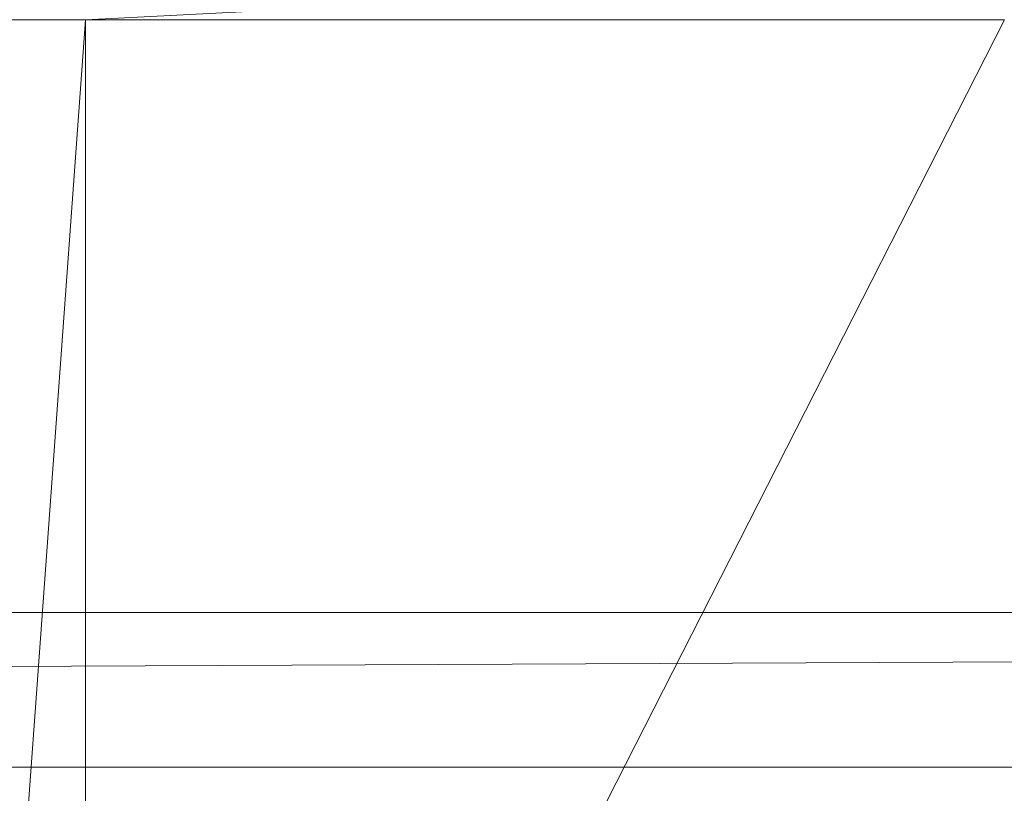
# Model space of a CAD drawing. Units: inches. Extents: x -1680 to -1560, y 1136 to 1184.
# Drawn here: x -1673 to -1673, y 1143 to 1143 of the extents above; entities that cross this region are included whole.
import ezdxf

# ---------------------------------------------------------------- set-up
doc = ezdxf.new("R2010")
doc.units = ezdxf.units.IN
doc.header["$MEASUREMENT"] = 0
doc.layers.add('Glass', color=132, linetype='Continuous', lineweight=13)
doc.layers.add('Hardware Dimension', color=30, linetype='Continuous', lineweight=0)

# ---------------------------------------------------------------- blocks, each defined once
blk = doc.blocks.new('MESH')
at = {"layer": 'Hardware Dimension', "extrusion": (7.8808e-08, 4.03799e-09, 1), "elevation": 3.175, "flags": 128}
blk.add_lwpolyline([(86.7362, 62.4261), (83.7188, 62.2715)], dxfattribs=at)
at = {"layer": 'Hardware Dimension', "flags": 128}
for points, elevation in [([(83.2859, 56.3422), (83.7188, 62.2715)], 3.175), ([(83.2859, 62.2715), (83.7188, 62.2715)], 3.175), ([(83.7188, 56.3422), (83.7188, 62.2715)], 3.175), ([(83.7188, 56.3422), (86.7363, 62.2715)], 3.175), ([(83.7188, 62.2715), (86.7363, 62.2715)], 3.175), ([(83.7188, 62.2715), (83.7188, 62.2715)], 3.175), ([(11.3665, 59.817), (121.9835, 60.325)], 0.127), ([(11.3665, 60.325), (121.9835, 60.325)], 0.127), ([(11.3665, 59.817), (121.9835, 59.817)], 0.127)]:
    blk.add_lwpolyline(points, dxfattribs=dict(at, elevation=elevation))
for points in [[(121.0945, 60.325), (12.2555, 60.325)], [(12.2555, 59.817), (121.0945, 59.817)]]:
    blk.add_lwpolyline(points, dxfattribs=at)
at = {"layer": 'Hardware Dimension', "extrusion": (-0.001157, -4.02373e-11, 0.999999), "elevation": -0.0142, "flags": 128}
blk.add_lwpolyline([(12.2555, 60.325), (121.9836, 60.325)], dxfattribs=at)
at = {"layer": 'Hardware Dimension', "extrusion": (-0.001157, 4.02373e-11, 0.999999), "elevation": -0.0142, "flags": 128}
blk.add_lwpolyline([(12.2555, 59.817), (121.9836, 59.817)], dxfattribs=at)

msp = doc.modelspace()

# ---------------------------------------------------------------- block references
at = {"layer": 'Hardware Dimension', "xscale": 0.03936985155420763, "yscale": 0.03936985155420763, "zscale": 0.03936985155420763}
msp.add_blockref('MESH', (-1676.20355, 1140.1687, 0.245), dxfattribs=at)

# ---------------------------------------------------------------- meshes
at = {"layer": 'Glass'}
mesh = msp.add_polyface(dxfattribs=at)
corners = [(-1680.19357, 1184.1687, 0.0625), (-1680.19357, 1136.1687, 0.0625), (-1680.19357, 1136.1687, 0.1875), (-1680.19357, 1184.1687, 0.1875), (-1560.19357, 1136.1687, 0.0625), (-1560.19357, 1136.1687, 0.1875), (-1560.19357, 1184.1687, 0.0625), (-1560.19357, 1184.1687, 0.1875), (-1680.13107, 1136.2312, 0.25), (-1560.25607, 1136.2312, 0.25), (-1680.13107, 1184.1062, 0.25), (-1560.25607, 1184.1062, 0.25), (-1560.25607, 1184.1062), (-1560.25607, 1136.2312), (-1680.13107, 1136.2312), (-1680.13107, 1184.1062)]
mesh.append_faces([[corners[k] for k in face] for face in [(0, 1, 2, 3), (1, 4, 5, 2), (4, 6, 7, 5), (8, 2, 5, 9), (10, 8, 9, 11), (7, 11, 9, 5), (3, 10, 11, 7), (3, 2, 8, 10), (6, 0, 3, 7), (12, 6, 4, 13), (14, 15, 12, 13), (1, 14, 13, 4), (15, 0, 6, 12), (15, 14, 1, 0)]])

doc.saveas('drawing.dxf')
